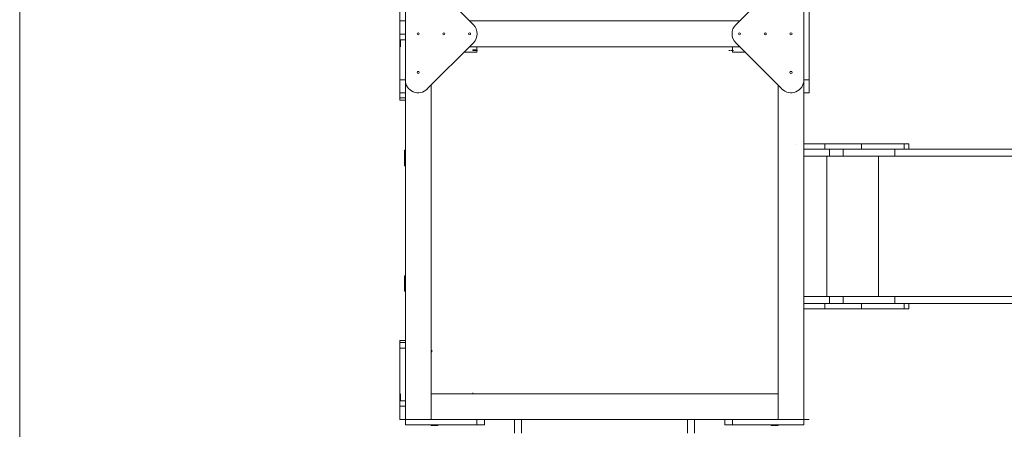
# Model space of a CAD drawing. Units: millimetres. Extents: x -2671 to 4988, y -3042 to 4258.
# Drawn here: x -2671 to 1158, y -280 to 1313 of the extents above; entities that cross this region are included whole.
import ezdxf

# ---------------------------------------------------------------- set-up
doc = ezdxf.new("R2010")
doc.units = ezdxf.units.MM
doc.layers.add('DiKom', color=7, linetype='Continuous')

msp = doc.modelspace()

# ---------------------------------------------------------------- linework, layer by layer
at = {"lineweight": 15}
for p, q in [((-906.6, 1293.8), (-1085.9, 1473.1)), ((114.1, 1293.8), (293.4, 1473.1)), ((-1192.2, 1437.7), (-1192.2, 1079.1)), ((-1171.2, 1437.7), (-1171.2, 1079.1)), ((378.8, 1437.7), (378.8, 1079.1)), ((399.8, 1079.1), (399.8, 1437.7)), ((-1171.2, 1308.4), (-1192.2, 1308.4)), ((-1192.2, 1257.2), (-1192.2, 1308.4)), ((-1171.2, 1308.4), (-1171.2, 1208.4)), ((-1171.2, 1308.4), (-1171.2, 1208.4)), ((128.8, 1308.4), (-921.2, 1308.4)), ((-1171.2, 1257.2), (-1192.2, 1257.2)), ((-1192.2, 1235.4), (-1192.2, 1257.2)), ((-1190.2, 1208.4), (-1190.2, 1235.4)), ((-1190.2, 1235.4), (-1171.2, 1235.4)), ((-1171.2, 1208.4), (-1171.2, 1181.4)), ((-1171.2, 1208.4), (-1171.2, 1208.4)), ((-906.6, 1223.1), (-1085.9, 1043.8)), ((-942.2, 1187.4), (-893.7, 1187.4)), ((128.8, 1208.4), (-921.2, 1208.4)), ((-908.7, 1196.7), (-908.7, 1193.7)), ((-908.7, 1193.7), (-903.4, 1193.7)), ((-902.1, 1193.7), (-905.2, 1193.7)), ((-902.3, 1193.7), (-904.5, 1193.7)), ((-897.4, 1196.7), (-897.4, 1193.7)), ((-893.7, 1208.4), (-893.7, 1196.7)), ((-893.7, 1193.7), (-893.7, 1187.4)), ((98.8, 1193.7), (105.5, 1193.7)), ((100.1, 1196.7), (100.1, 1193.7)), ((100.2, 1193.7), (100.6, 1193.7)), ((101.2, 1196.7), (101.2, 1208.4)), ((101.2, 1187.4), (101.2, 1193.7)), ((149.8, 1187.4), (101.2, 1187.4)), ((114.1, 1223.1), (293.4, 1043.8)), ((-1192.2, 1009.6), (-1192.2, 1181.4)), ((-1171.2, 1058.4), (-1171.2, 1181.4)), ((-1192.2, 1079.1), (-1171.2, 1079.1)), ((-1192.2, 1029.1), (-1192.2, 1079.1)), ((-1171.2, -241.6), (-1171.2, 1079.1)), ((399.8, 1079.1), (378.8, 1079.1)), ((378.8, -241.6), (378.8, 1079.1)), ((399.8, 1079.1), (399.8, 1029.1)), ((-1171.2, 8.4), (-1171.2, 1058.4)), ((-1071.2, -241.6), (-1071.2, 1058.4)), ((278.8, -241.6), (278.8, 1058.4)), ((378.6, 1054.4), (378.6, 1033.4)), ((378.6, 1054.4), (378.8, 1054.4)), ((378.8, 1054.4), (378.8, 1069.4)), ((378.8, 1054.4), (378.8, 1033.4)), ((-1192.2, 1029.1), (-1171.2, 1029.1)), ((-1171.2, 1009.6), (-1192.2, 1009.6)), ((-1192.2, 1000.8), (-1192.2, 1009.6)), ((-1171.2, 1000.8), (-1192.2, 1000.8)), ((378.6, 1033.4), (378.8, 1033.4)), ((378.8, 1023.4), (378.8, 1033.4)), ((378.8, 1029.1), (399.8, 1029.1)), ((-1174.2, 795.5), (-1174.2, 805.5)), ((-1174.2, 805.5), (-1171.2, 805.5)), ((349.2, 828.4), (348.8, 828.4)), ((459.9, 830.4), (378.8, 830.4)), ((378.8, 830.4), (378.8, 236.4)), ((459.9, 809.4), (378.8, 809.4)), ((459.9, 830.4), (459.9, 809.4)), ((602.7, 830.4), (459.9, 830.4)), ((602.7, 809.4), (459.9, 809.4)), ((478.8, 809.4), (478.8, 782.4)), ((531.5, 809.4), (531.5, 782.4)), ((602.7, 830.4), (548.8, 830.4)), ((602.7, 809.4), (555, 809.4)), ((602.7, 809.4), (602.7, 830.4)), ((602.7, 830.4), (768.8, 830.4)), ((602.7, 830.4), (602.7, 809.4)), ((602.7, 830.4), (768.8, 830.4)), ((602.7, 809.4), (768.8, 809.4)), ((732.1, 782.4), (732.1, 809.4)), ((768.8, 809.4), (768.8, 830.4)), ((787.7, 830.4), (768.8, 830.4)), ((768.8, 830.4), (768.8, 809.4)), ((787.7, 830.4), (768.8, 830.4)), ((768.8, 809.4), (2372.2, 809.4)), ((787.7, 809.4), (787.7, 830.4)), ((787.7, 830.4), (787.7, 809.4)), ((-1171.2, 795.5), (-1174.2, 795.5)), ((-1174.2, 755.5), (-1174.2, 795.5)), ((478.8, 782.4), (378.8, 782.4)), ((468.6, 406.4), (468.6, 782.4)), ((531.5, 782.4), (478.8, 782.4)), ((732.1, 782.4), (531.5, 782.4)), ((732.1, 782.4), (565.3, 782.4)), ((669.1, 782.4), (669.1, 236.4)), ((732.1, 782.4), (2372.2, 782.4)), ((-1174.2, 755.5), (-1171.2, 755.5)), ((-1174.2, 745.5), (-1174.2, 755.5)), ((-1171.2, 745.5), (-1174.2, 745.5)), ((468.6, 612.4), (468.6, 236.4)), ((-1174.2, 307.1), (-1174.2, 317.1)), ((-1174.2, 317.1), (-1171.2, 317.1)), ((-1171.2, 307.1), (-1174.2, 307.1)), ((-1174.2, 267.1), (-1174.2, 307.1)), ((378.8, 324.8), (378.8, 238.2)), ((-1174.2, 267.1), (-1171.2, 267.1)), ((-1174.2, 257.1), (-1174.2, 267.1)), ((-1171.2, 257.1), (-1174.2, 257.1)), ((378.8, 233.4), (378.8, 260.4)), ((378.8, 238.2), (378.8, 151.6)), ((378.8, 188.4), (378.8, 236.4)), ((478.8, 236.4), (378.8, 236.4)), ((478.8, 209.4), (478.8, 236.4)), ((531.5, 236.4), (478.8, 236.4)), ((531.5, 209.4), (531.5, 236.4)), ((732.1, 236.4), (531.5, 236.4)), ((732.1, 209.4), (732.1, 236.4)), ((732.1, 236.4), (2372.2, 236.4)), ((378.8, 212.4), (378.8, 185.4)), ((459.9, 209.4), (378.8, 209.4)), ((459.9, 188.4), (459.9, 209.4)), ((602.7, 209.4), (459.9, 209.4)), ((602.7, 188.4), (602.7, 209.4)), ((602.7, 209.4), (768.8, 209.4)), ((768.8, 188.4), (768.8, 209.4)), ((768.8, 209.4), (2372.2, 209.4)), ((787.7, 188.4), (787.7, 209.4)), ((459.9, 188.4), (378.8, 188.4)), ((378.8, 185.4), (378.8, 181.4)), ((378.8, 81.4), (378.8, 181.4)), ((602.7, 188.4), (459.9, 188.4)), ((602.7, 188.4), (768.8, 188.4)), ((787.7, 188.4), (768.8, 188.4)), ((378.8, 151.6), (378.8, 123.4)), ((378.8, 43.4), (378.8, 123.4)), ((-1171.2, 66), (-1192.2, 66)), ((-1192.2, 36), (-1192.2, 66)), ((-1192.2, 66), (-1171.2, 66)), ((-1192.2, 66), (-1192.2, 57.2)), ((-1192.2, 57.2), (-1171.2, 57.2)), ((-1192.2, 57.2), (-1192.2, -114.6)), ((378.8, 33.4), (378.8, 43.4)), ((-1192.2, 36), (-1171.2, 36)), ((-1192.2, -241.6), (-1192.2, 36)), ((-1171.2, -241.6), (-1171.2, 36)), ((-1171.2, 8.4), (-1171.2, -114.6)), ((-1071.2, 21), (-1068.2, 21)), ((-1068.2, 27.6), (-1068.2, 24.5)), ((-1068.2, 27.4), (-1068.2, 25.1)), ((-1068.2, 21), (-1068.2, 26.3)), ((378.6, 12.4), (378.6, 33.4)), ((378.8, 33.4), (378.6, 33.4)), ((378.8, 12.4), (378.6, 12.4)), ((378.8, -241.6), (378.8, 36)), ((378.8, 12.4), (378.8, 33.4)), ((378.8, -2.6), (378.8, 12.4)), ((-1171.2, -114.6), (-1171.2, -141.6)), ((-1071.2, -114.6), (-1071.2, -141.6)), ((-1190.2, -168.6), (-1190.2, -141.6)), ((-1171.2, -141.6), (-1171.2, -241.6)), ((-1171.2, -141.6), (-1171.2, -141.6)), ((-1171.2, -141.6), (-1171.2, -241.6)), ((278.8, -141.6), (-1071.2, -141.6)), ((-1071.2, -141.6), (-1071.2, -241.6)), ((-1071.2, -241.6), (-1071.2, -141.6)), ((-1071.2, -241.6), (-1071.2, -141.6)), ((-908.7, -138.6), (-908.7, -141.6)), ((278.8, -141.6), (278.8, -241.6)), ((278.8, -141.6), (278.8, -241.6)), ((378.8, -241.6), (378.8, -141.6)), ((-1192.2, -168.6), (-1192.2, -190.4)), ((-1192.2, -190.4), (-1171.2, -190.4)), ((-1192.2, -190.4), (-1192.2, -241.6)), ((-1190.2, -168.6), (-1171.2, -168.6)), ((-1192.2, -241.6), (-1171.2, -241.6)), ((-1192.2, -241.6), (-1171.2, -241.6)), ((-1171.2, -241.6), (-1171.2, -262.6)), ((-1171.2, -241.6), (-893.7, -241.6)), ((-1071.2, -241.6), (-1171.2, -241.6)), ((-1171.2, -241.6), (-1071.2, -241.6)), ((-1171.2, -241.6), (-1071.2, -241.6)), ((-1171.2, -262.6), (-893.7, -262.6)), ((278.8, -241.6), (-1071.2, -241.6)), ((-1071.2, -264.7), (-1071.2, -262.6)), ((-1071.2, -264.7), (-1044.2, -264.7)), ((-1044.2, -264.7), (-1044.2, -262.6)), ((-893.7, -241.6), (-893.7, -262.6)), ((-893.7, -262.6), (-863.7, -262.6)), ((-863.7, -262.6), (-863.7, -241.6)), ((-846.2, -241.6), (-746.2, -241.6)), ((-746.2, -241.6), (-719.2, -241.6)), ((-746.2, -295.2), (-746.2, -241.6)), ((-719.2, -295.2), (-719.2, -241.6)), ((-719.2, -241.6), (-73.2, -241.6)), ((-73.2, -295.2), (-73.2, -241.6)), ((-73.2, -241.6), (-46.2, -241.6)), ((-46.2, -241.6), (53.8, -241.6)), ((-46.2, -295.2), (-46.2, -241.6)), ((71.2, -241.6), (71.2, -262.6)), ((101.2, -262.6), (71.2, -262.6)), ((101.2, -262.6), (101.2, -241.6)), ((378.8, -241.6), (101.2, -241.6)), ((378.8, -262.6), (101.2, -262.6)), ((251.8, -264.7), (251.8, -262.6)), ((251.8, -264.7), (278.8, -264.7)), ((378.8, -241.6), (278.8, -241.6)), ((278.8, -241.6), (378.8, -241.6)), ((278.8, -264.7), (278.8, -262.6)), ((378.8, -262.6), (378.8, -241.6)), ((378.8, -241.6), (399.8, -241.6))]:
    msp.add_line(p, q, dxfattribs=at)
for centre in [(-1121.2, 1258.4), (-1021.2, 1258.4), (-921.2, 1258.4), (128.8, 1258.4), (228.8, 1258.4), (328.8, 1258.4), (-1121.2, 1108.4), (328.8, 1108.4)]:
    msp.add_circle(centre, 4, dxfattribs=at)
for centre, start, end in [((-941.9, 1258.4), 315, 45), ((149.5, 1258.4), 135, 225), ((-1121.2, 1079.1), 180, 315), ((328.8, 1079.1), 225, 0)]:
    msp.add_arc(centre, 50, start, end, dxfattribs=at)
for points, knots in [([(-908.6, 1196.7), (-908.6, 1196.7), (-908.5, 1196.7), (-907.7, 1196.7), (-906.3, 1196.7), (-904.5, 1196.7), (-902.3, 1196.7), (-899.9, 1196.7), (-898.2, 1196.7), (-897.4, 1196.7)], [0, 0, 0, 0, 0.144051, 0.292539, 0.445325, 0.593806, 0.746584, 0.872025, 1, 1, 1, 1]), ([(-897.4, 1193.7), (-897.5, 1193.7), (-897.9, 1193.7), (-899.6, 1193.7), (-902, 1193.7), (-904.5, 1193.7), (-906.4, 1193.7), (-907.7, 1193.7), (-908.5, 1193.7), (-908.6, 1193.7), (-908.6, 1193.7)], [0, 0, 0, 0, 0.012382, 0.061892, 0.261131, 0.409638, 0.562458, 0.710967, 0.863781, 1, 1, 1, 1]), ([(-903.4, 1193.7), (-903, 1193.7), (-902.2, 1193.7), (-901, 1193.7), (-900.4, 1193.7)], [0, 0, 0, 0, 0.492055, 1, 1, 1, 1]), ([(-903, 1193.7), (-901.9, 1193.7), (-899.6, 1193.7), (-897.1, 1193.7), (-895.8, 1193.7)], [0, 0, 0, 0, 0.478165, 1, 1, 1, 1]), ([(-897.8, 1193.7), (-896.8, 1193.7), (-894.9, 1193.7), (-892.4, 1193.7), (-891.1, 1193.7)], [0, 0, 0, 0, 0.477456, 1, 1, 1, 1]), ([(90.6, 1193.7), (90.5, 1193.7), (90, 1193.7), (89, 1193.7), (87.8, 1193.7), (87.1, 1193.7), (86.8, 1193.7), (86.8, 1193.7), (86.8, 1193.7)], [0, 0, 0, 0, 0.022189, 0.263629, 0.505075, 0.746545, 0.988001, 1, 1, 1, 1]), ([(94, 1193.7), (95.3, 1193.7), (97.8, 1193.7), (99.8, 1193.7), (100.7, 1193.7)], [0, 0, 0, 0, 0.522459, 1, 1, 1, 1])]:
    msp.add_open_spline(points, degree=3, knots=knots, dxfattribs=at)
at = {"layer": 'DiKom', "color": 3, "lineweight": 15}
msp.add_line((-2671.2, 2758.4), (-2671.2, -1423.4), dxfattribs=at)

doc.saveas('drawing.dxf')
